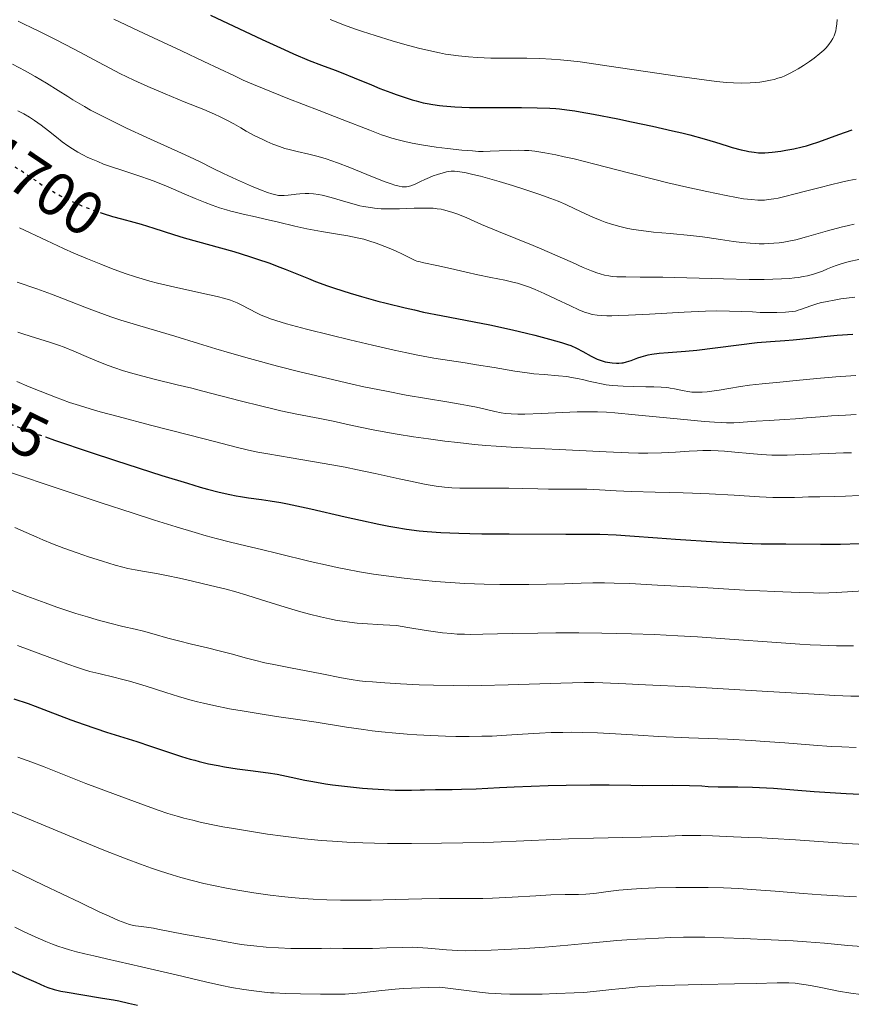
# Model space of a CAD drawing. Units: metres. Extents: x 675033 to 678494, y 4756113 to 4758352.
# Drawn here: x 675661 to 675796, y 4757446 to 4757606 of the extents above; entities that cross this region are included whole.
import ezdxf
from ezdxf.enums import TextEntityAlignment as Align

# ---------------------------------------------------------------- set-up
doc = ezdxf.new("R2010")
doc.units = ezdxf.units.M
doc.header["$MEASUREMENT"] = 0
doc.linetypes.add('DGN Style 5', pattern=[1.217945, 0.521977, -0.695969])
for name, color, linetype, lineweight in [('Cota de curva de nivel directora', 7, 'Continuous', 0), ('Curva de nivel directora', 30, 'Continuous', 30), ('Curva de nivel directora no vista', 30, 'DGN Style 5', 30), ('Curva de nivel intermedia', 30, 'Continuous', 0)]:
    doc.layers.add(name, color=color, linetype=linetype, lineweight=lineweight)
doc.styles.add('Style-Arial', font='arial.ttf')

msp = doc.modelspace()

# ---------------------------------------------------------------- linework, layer by layer
at = {"layer": 'Curva de nivel directora', "color": 30, "linetype": 'Continuous', "lineweight": 30, "flags": 128}
for points, elevation in [([(675691.65, 4757606.41), (675700.06, 4757602.43), (675703.62, 4757600.8), (675705.14, 4757600.13), (675707.69, 4757599.06), (675709.72, 4757598.27), (675711.91, 4757597.46), (675712.89, 4757597.1), (675715.04, 4757596.24), (675717.82, 4757595.07), (675719.18, 4757594.5), (675720.96, 4757593.81), (675721.84, 4757593.49), (675723.15, 4757593.05), (675724.46, 4757592.65), (675725.11, 4757592.47), (675726.27, 4757592.17), (675726.88, 4757592.04), (675727.84, 4757591.87), (675728.9, 4757591.72), (675729.47, 4757591.65), (675730.73, 4757591.54), (675731.42, 4757591.5), (675732.55, 4757591.45), (675733.8, 4757591.41), (675736.54, 4757591.38), (675742.25, 4757591.37), (675744.78, 4757591.35), (675746.88, 4757591.28), (675747.81, 4757591.22), (675748.42, 4757591.17), (675749.63, 4757591.03), (675750.9, 4757590.85), (675751.82, 4757590.7), (675753.94, 4757590.32), (675757.93, 4757589.53), (675760.17, 4757589.08), (675763.59, 4757588.35), (675766.84, 4757587.61), (675768.32, 4757587.26), (675769.66, 4757586.92), (675771.96, 4757586.3), (675773.8, 4757585.75), (675775.73, 4757585.15), (675776.51, 4757584.91), (675777.99, 4757584.5), (675778.79, 4757584.32), (675779.26, 4757584.23), (675780.08, 4757584.1), (675780.82, 4757584.03), (675781.19, 4757584.02), (675781.82, 4757584.03), (675783.02, 4757584.13), (675784.45, 4757584.31), (675785.27, 4757584.45), (675786.58, 4757584.69), (675787.92, 4757585), (675788.6, 4757585.18), (675789.26, 4757585.38), (675790.61, 4757585.83), (675793.87, 4757587.02), (675796.05, 4757587.78)], 1725), ([(675674.16, 4757574.13), (675675.68, 4757573.67), (675677.18, 4757573.27), (675679.18, 4757572.75), (675680.34, 4757572.42), (675682.41, 4757571.77), (675685.64, 4757570.73), (675687.36, 4757570.2), (675695.46, 4757567.94), (675698, 4757567.16), (675699.28, 4757566.74), (675701.15, 4757566.1), (675702.94, 4757565.44), (675703.79, 4757565.11), (675705.41, 4757564.45), (675707.57, 4757563.55), (675708.74, 4757563.09), (675710.7, 4757562.36), (675711.82, 4757561.98), (675714.35, 4757561.18), (675716.22, 4757560.63), (675718.86, 4757559.91), (675720.22, 4757559.55), (675723.29, 4757558.8), (675724.81, 4757558.45), (675726.29, 4757558.12), (675729.15, 4757557.54), (675734.54, 4757556.51), (675737.1, 4757556.01), (675740.79, 4757555.21), (675743.06, 4757554.68), (675744.44, 4757554.34), (675746.81, 4757553.73), (675748.75, 4757553.18), (675749.71, 4757552.86), (675750.26, 4757552.66), (675751.21, 4757552.23), (675752.23, 4757551.68), (675753.56, 4757550.93), (675754.22, 4757550.6), (675754.55, 4757550.46), (675755.2, 4757550.22), (675755.84, 4757550.04), (675756.25, 4757549.95), (675757.02, 4757549.83), (675757.73, 4757549.79), (675758.07, 4757549.79), (675758.56, 4757549.84), (675758.81, 4757549.88), (675759.31, 4757550), (675760.1, 4757550.25), (675761.19, 4757550.66), (675761.74, 4757550.85), (675762.46, 4757551.07), (675762.85, 4757551.16), (675763.48, 4757551.28), (675764.63, 4757551.42), (675766.13, 4757551.54), (675768.94, 4757551.76), (675770.78, 4757551.94), (675780.58, 4757553.14), (675782.76, 4757553.33), (675785.11, 4757553.48), (675786.46, 4757553.59), (675789.09, 4757553.86), (675791.98, 4757554.17), (675793.59, 4757554.33), (675796.17, 4757554.54)], 1700), ([(675664.78, 4757537.81), (675666.26, 4757537.29), (675672.05, 4757535.33), (675676.17, 4757533.97), (675683.74, 4757531.54), (675687.9, 4757530.26), (675689.98, 4757529.65), (675691.13, 4757529.33), (675693.03, 4757528.84), (675694.8, 4757528.44), (675695.84, 4757528.23), (675696.5, 4757528.11), (675697.8, 4757527.91), (675699.96, 4757527.64), (675701.36, 4757527.43), (675703.11, 4757527.11), (675704.16, 4757526.91), (675707.95, 4757526.09), (675713.53, 4757524.81), (675716.05, 4757524.24), (675719.05, 4757523.6), (675720.66, 4757523.29), (675721.63, 4757523.11), (675723.53, 4757522.82), (675725.62, 4757522.54), (675726.87, 4757522.42), (675729.14, 4757522.25), (675732.06, 4757522.13), (675733.82, 4757522.08), (675735.8, 4757522.05), (675740.23, 4757522.02), (675749.46, 4757522.01), (675753.38, 4757521.99), (675755.01, 4757521.96), (675757.66, 4757521.87), (675759.85, 4757521.74), (675764.36, 4757521.39), (675767.32, 4757521.18), (675773.97, 4757520.76), (675778.34, 4757520.53), (675781.26, 4757520.43), (675782.66, 4757520.42), (675784.34, 4757520.42), (675785.26, 4757520.42), (675790.91, 4757520.35), (675794.13, 4757520.38), (675797.23, 4757520.49)], 1675), ([(675659.62, 4757495.21), (675661.95, 4757494.43), (675663.1, 4757494.01), (675665.23, 4757493.19), (675668.9, 4757491.8), (675671.08, 4757491.02), (675674.72, 4757489.8), (675679.64, 4757488.23), (675681.85, 4757487.52), (675686.91, 4757485.84), (675688.35, 4757485.4), (675689.08, 4757485.2), (675689.82, 4757485.01), (675691.34, 4757484.65), (675692.89, 4757484.33), (675693.92, 4757484.14), (675695.96, 4757483.81), (675698.16, 4757483.53), (675701.02, 4757483.16), (675702.47, 4757482.92), (675704.75, 4757482.46), (675707.01, 4757481.98), (675708.27, 4757481.73), (675710.36, 4757481.38), (675711.5, 4757481.21), (675713.92, 4757480.92), (675716.39, 4757480.67), (675717.98, 4757480.54), (675720.79, 4757480.37), (675721.67, 4757480.33), (675723.14, 4757480.32), (675724.34, 4757480.34), (675725.76, 4757480.39), (675726.47, 4757480.42), (675728.25, 4757480.44), (675730.97, 4757480.45), (675732.46, 4757480.48), (675734.85, 4757480.57), (675738.69, 4757480.77), (675741.04, 4757480.88), (675746.61, 4757481.09), (675749.5, 4757481.16), (675753.43, 4757481.22), (675756.52, 4757481.2), (675760.05, 4757481.14), (675761.97, 4757481.12), (675766.75, 4757481.13), (675769.57, 4757481.09), (675771.58, 4757481.02), (675772.63, 4757480.96), (675774.23, 4757480.86), (675776.19, 4757480.89), (675777.44, 4757480.89), (675779.84, 4757480.83), (675780.99, 4757480.78), (675783.24, 4757480.64), (675789.87, 4757480.12), (675791.59, 4757480), (675795.08, 4757479.79), (675798.52, 4757479.62)], 1650), ([(675644.02, 4757457.84), (675644.68, 4757457.46), (675645.4, 4757457.07), (675646.13, 4757456.7), (675647.66, 4757455.98), (675653.22, 4757453.58), (675656.72, 4757452.02), (675661.32, 4757449.92), (675663.2, 4757449.08), (675664.62, 4757448.47), (675665.19, 4757448.24), (675666.2, 4757447.9), (675666.84, 4757447.74), (675667.28, 4757447.64), (675668.3, 4757447.46), (675670.53, 4757447.1), (675674.09, 4757446.53), (675675.86, 4757446.22), (675676.7, 4757446.05), (675678.29, 4757445.71), (675679.77, 4757445.35)], 1625)]:
    msp.add_lwpolyline(points, dxfattribs=dict(at, elevation=elevation))
at = {"layer": 'Curva de nivel directora no vista', "color": 30, "linetype": 'DGN Style 5', "lineweight": 30, "flags": 128}
for points, elevation in [([(675650.59, 4757584.84), (675651.22, 4757584.64), (675653.24, 4757584.1), (675654.37, 4757583.83), (675656.28, 4757583.41), (675657.41, 4757582.95), (675658.1, 4757582.64), (675659.36, 4757581.99), (675659.93, 4757581.67), (675660.99, 4757581.01), (675661.97, 4757580.35), (675663.2, 4757579.5), (675663.8, 4757579.09), (675664.48, 4757578.64), (675665.86, 4757577.8), (675667.25, 4757577.03), (675668.18, 4757576.56), (675668.79, 4757576.26), (675670.02, 4757575.7), (675670.71, 4757575.41), (675672.05, 4757574.87), (675673.34, 4757574.41), (675674.16, 4757574.13)], 1700), ([(675641.28, 4757547.89), (675642.62, 4757547.34), (675644.09, 4757546.71), (675646.79, 4757545.49), (675649.57, 4757544.16), (675653.11, 4757542.45), (675654.95, 4757541.61), (675656.68, 4757540.86), (675657.61, 4757540.48), (675659.1, 4757539.89), (675661.62, 4757538.94), (675663.04, 4757538.43), (675664.78, 4757537.81)], 1675)]:
    msp.add_lwpolyline(points, dxfattribs=dict(at, elevation=elevation))
at = {"layer": 'Curva de nivel intermedia', "color": 30, "linetype": 'Continuous', "lineweight": 0, "flags": 128}
for points, elevation in [([(675660.34, 4757605.44), (675661.44, 4757604.89), (675662.35, 4757604.44), (675664.02, 4757603.64), (675666.31, 4757602.53), (675668.12, 4757601.61), (675670.48, 4757600.35), (675673.4, 4757598.77), (675675.36, 4757597.73), (675676.91, 4757596.94), (675679.17, 4757595.85), (675681.43, 4757594.82), (675684.27, 4757593.59), (675687.37, 4757592.33), (675690.54, 4757591.05), (675692.29, 4757590.31), (675693.21, 4757589.88), (675694.3, 4757589.33), (675695.42, 4757588.71), (675696.56, 4757588.06), (675697.45, 4757587.56), (675698.77, 4757586.85), (675700.02, 4757586.23), (675700.82, 4757585.85), (675701.76, 4757585.45), (675702.88, 4757585.02), (675703.72, 4757584.74), (675704.43, 4757584.54), (675705.72, 4757584.23), (675707.65, 4757583.79), (675709.15, 4757583.41), (675710.47, 4757583.03), (675711.36, 4757582.74), (675712.3, 4757582.4), (675714.32, 4757581.61), (675718, 4757580.1), (675720.06, 4757579.29), (675721.03, 4757578.95), (675721.64, 4757578.76), (675722.36, 4757578.59), (675722.85, 4757578.51), (675723.06, 4757578.49)], 1715), ([(675675.93, 4757605.75), (675680.83, 4757603.44), (675686.92, 4757600.59), (675690.55, 4757598.89), (675693.11, 4757597.68), (675695.42, 4757596.57), (675696.97, 4757595.85), (675698.65, 4757595.12), (675700.39, 4757594.41), (675704.24, 4757592.88), (675709.34, 4757590.91), (675713.07, 4757589.46), (675717.54, 4757587.71), (675719.46, 4757586.97), (675720.03, 4757586.77), (675721.16, 4757586.41), (675722.2, 4757586.11), (675723.24, 4757585.86), (675724.46, 4757585.59), (675726.29, 4757585.26), (675728.35, 4757584.94), (675730.19, 4757584.71), (675732.55, 4757584.46), (675734.25, 4757584.32), (675735.25, 4757584.26), (675736.01, 4757584.26), (675737.13, 4757584.28), (675738.63, 4757584.34), (675740.46, 4757584.42), (675741.74, 4757584.44), (675742.73, 4757584.42), (675743.44, 4757584.38), (675744.43, 4757584.28), (675746.02, 4757584.03), (675747.85, 4757583.69), (675749.21, 4757583.39), (675750.8, 4757583.02), (675754.18, 4757582.17), (675759.88, 4757580.71), (675763.71, 4757579.74), (675766.05, 4757579.16), (675769.13, 4757578.44), (675772.38, 4757577.72), (675775.53, 4757577.07), (675777.25, 4757576.75), (675778.35, 4757576.56), (675779.67, 4757576.4), (675780.73, 4757576.31), (675781.36, 4757576.3), (675781.79, 4757576.33), (675782.44, 4757576.4), (675783.31, 4757576.53), (675784.02, 4757576.66), (675785.09, 4757576.9), (675786.8, 4757577.32), (675788.22, 4757577.7), (675788.91, 4757577.88), (675790.83, 4757578.4), (675792.51, 4757578.82)], 1720), ([(675711.11, 4757605.7), (675713.46, 4757604.79), (675715.08, 4757604.21), (675716.37, 4757603.77), (675718.45, 4757603.1), (675721.21, 4757602.25), (675723.24, 4757601.66), (675725.51, 4757601.06), (675727.63, 4757600.54), (675728.91, 4757600.27), (675729.9, 4757600.08), (675730.73, 4757599.94), (675732, 4757599.77), (675733.61, 4757599.61), (675735.08, 4757599.51), (675737.27, 4757599.44), (675740.04, 4757599.4), (675743.13, 4757599.39), (675745.21, 4757599.35), (675747.12, 4757599.27), (675748.58, 4757599.16), (675750.27, 4757598.99), (675751.81, 4757598.81), (675756.52, 4757598.14), (675767.98, 4757596.44), (675771.97, 4757595.87), (675773.98, 4757595.63), (675775.63, 4757595.46), (675776.75, 4757595.38), (675778.11, 4757595.35), (675779.44, 4757595.38), (675780.34, 4757595.45), (675781.01, 4757595.51), (675781.93, 4757595.65), (675782.79, 4757595.82), (675783.36, 4757595.95)], 1730), ([(675783.36, 4757595.95), (675783.98, 4757596.14), (675784.59, 4757596.35), (675785.09, 4757596.56), (675785.95, 4757596.97), (675786.67, 4757597.34), (675787.27, 4757597.68), (675788.15, 4757598.23), (675789.09, 4757598.86), (675789.88, 4757599.42), (675790.81, 4757600.15), (675791.44, 4757600.7), (675791.83, 4757601.1), (675792.28, 4757601.65), (675792.66, 4757602.19), (675792.89, 4757602.59), (675793.11, 4757603.06), (675793.28, 4757603.52), (675793.38, 4757603.86), (675793.47, 4757604.32), (675793.56, 4757605.02), (675793.59, 4757605.73)], 1730), ([(675659.41, 4757598.44), (675661.5, 4757597.35), (675663.12, 4757596.46), (675664.97, 4757595.36), (675666.84, 4757594.18), (675668.41, 4757593.18), (675669.24, 4757592.66), (675671.14, 4757591.54), (675672.14, 4757590.98), (675673.87, 4757590.07), (675676.01, 4757588.98), (675677.98, 4757588.03), (675681.3, 4757586.49), (675686.94, 4757583.96), (675688.21, 4757583.38), (675689.85, 4757582.6), (675692.06, 4757581.49), (675693.73, 4757580.68), (675695.85, 4757579.69), (675698.29, 4757578.61), (675699.79, 4757577.99), (675700.94, 4757577.55), (675701.64, 4757577.33), (675702.25, 4757577.18), (675702.69, 4757577.1), (675703.21, 4757577.07), (675703.62, 4757577.07), (675704.3, 4757577.13), (675705.26, 4757577.25), (675705.59, 4757577.29), (675706.19, 4757577.36), (675707.02, 4757577.41), (675707.64, 4757577.41), (675708.42, 4757577.35), (675709.24, 4757577.23), (675709.82, 4757577.11), (675710.44, 4757576.96)], 1710), ([(675660.29, 4757590.85), (675661.24, 4757590.35), (675662.2, 4757589.8), (675662.99, 4757589.3), (675664.08, 4757588.54), (675665.3, 4757587.59), (675666.57, 4757586.55), (675667.5, 4757585.83), (675668.44, 4757585.15), (675669.17, 4757584.66), (675670.06, 4757584.13), (675670.97, 4757583.63), (675671.58, 4757583.32), (675672.23, 4757583.02), (675673.28, 4757582.58), (675674.25, 4757582.19), (675674.58, 4757582.06), (675675.38, 4757581.78), (675677.2, 4757581.17), (675680.12, 4757580.24), (675681.71, 4757579.7), (675682.73, 4757579.32), (675684.77, 4757578.48), (675687.37, 4757577.36), (675689.16, 4757576.6), (675690.79, 4757575.94), (675691.91, 4757575.52), (675693.12, 4757575.09), (675694.26, 4757574.73), (675694.97, 4757574.52), (675695.67, 4757574.34), (675696.94, 4757574.04), (675698.95, 4757573.62), (675700.56, 4757573.25), (675702.69, 4757572.74), (675705.34, 4757572.11), (675707.31, 4757571.68), (675709.68, 4757571.24), (675712.32, 4757570.81), (675714, 4757570.52), (675715.53, 4757570.21), (675716.6, 4757569.95), (675717.41, 4757569.71), (675718.62, 4757569.31), (675719.99, 4757568.8), (675721, 4757568.39), (675721.76, 4757568.06), (675722.89, 4757567.52), (675724.3, 4757566.81), (675724.95, 4757566.51), (675725.23, 4757566.4), (675725.53, 4757566.32), (675726.37, 4757566.12), (675728.46, 4757565.67), (675730.67, 4757565.18), (675733.25, 4757564.59), (675735.14, 4757564.17), (675737.27, 4757563.75), (675739.56, 4757563.28), (675740.86, 4757562.99), (675741.6, 4757562.79), (675742.57, 4757562.49), (675743.56, 4757562.14), (675744.45, 4757561.78), (675745.91, 4757561.14), (675747.91, 4757560.2), (675750.2, 4757559.12), (675751.59, 4757558.49), (675752.48, 4757558.12), (675753.07, 4757557.91), (675753.77, 4757557.74), (675754.54, 4757557.62), (675755.19, 4757557.56), (675756.13, 4757557.52), (675756.96, 4757557.5), (675758.05, 4757557.53)], 1705), ([(675723.06, 4757578.49), (675723.53, 4757578.49), (675723.8, 4757578.52), (675724.24, 4757578.66), (675724.92, 4757578.94), (675725.82, 4757579.37), (675726.51, 4757579.7), (675727.28, 4757580.03), (675727.86, 4757580.25), (675728.59, 4757580.51), (675729.48, 4757580.79), (675730.05, 4757580.93), (675730.38, 4757580.99), (675730.8, 4757581.02), (675731.36, 4757581.02), (675731.85, 4757580.98), (675732.57, 4757580.87), (675733.25, 4757580.74), (675734.32, 4757580.51), (675735.55, 4757580.2), (675736.74, 4757579.89), (675738.63, 4757579.36), (675740.78, 4757578.71), (675742.65, 4757578.11), (675745.06, 4757577.31), (675747.04, 4757576.6), (675748.19, 4757576.14), (675749.44, 4757575.6), (675750.92, 4757574.9), (675752.65, 4757574.08), (675753.88, 4757573.53), (675755.04, 4757573.05), (675755.86, 4757572.74), (675756.87, 4757572.42), (675758.26, 4757572.03), (675759.54, 4757571.73), (675760.45, 4757571.55), (675761.71, 4757571.37), (675763.75, 4757571.13), (675766.46, 4757570.87), (675769.77, 4757570.55), (675771.69, 4757570.34), (675772.46, 4757570.24), (675774.64, 4757569.93), (675776.77, 4757569.61), (675778.12, 4757569.44), (675779.47, 4757569.31), (675780.32, 4757569.25), (675780.94, 4757569.23), (675781.76, 4757569.23), (675782.41, 4757569.25), (675783.29, 4757569.31), (675784.18, 4757569.4), (675784.96, 4757569.5), (675786, 4757569.69), (675786.88, 4757569.89), (675788.62, 4757570.36), (675792.03, 4757571.34), (675794.26, 4757571.93), (675795.45, 4757572.21), (675796.4, 4757572.4)], 1715), ([(675792.51, 4757578.82), (675794.31, 4757579.24), (675795.53, 4757579.5), (675796.73, 4757579.71)], 1720), ([(675710.44, 4757576.96), (675711.68, 4757576.62), (675713.67, 4757576.04), (675715.02, 4757575.66), (675715.95, 4757575.42), (675716.55, 4757575.29), (675717.29, 4757575.16), (675718.33, 4757575.02), (675719.4, 4757574.93), (675720.12, 4757574.9), (675720.9, 4757574.9), (675722.42, 4757574.93), (675724.77, 4757575), (675726.28, 4757575.03), (675727.27, 4757575.03), (675727.87, 4757575), (675728.53, 4757574.93), (675729.15, 4757574.84), (675729.58, 4757574.75), (675730.16, 4757574.6), (675731.09, 4757574.31), (675731.89, 4757574.02), (675733.34, 4757573.42), (675735.75, 4757572.38), (675738.5, 4757571.22), (675744.13, 4757568.93), (675745.57, 4757568.34), (675747.68, 4757567.43), (675750.55, 4757566.15), (675752.26, 4757565.39), (675753.66, 4757564.82), (675754.5, 4757564.5), (675755.05, 4757564.32), (675755.76, 4757564.14), (675756.46, 4757564), (675756.98, 4757563.92), (675757.78, 4757563.86), (675759.23, 4757563.82), (675761.58, 4757563.81), (675765.25, 4757563.78), (675769.13, 4757563.69), (675775.14, 4757563.52), (675779.31, 4757563.43), (675781.73, 4757563.42), (675783.13, 4757563.44), (675784.57, 4757563.5), (675785.86, 4757563.59), (675786.69, 4757563.67), (675787.3, 4757563.75), (675788.08, 4757563.88), (675788.8, 4757564.02), (675789.74, 4757564.27), (675790.57, 4757564.54), (675791.21, 4757564.79), (675792.05, 4757565.14), (675792.87, 4757565.48), (675793.44, 4757565.7), (675794.24, 4757565.96), (675795.57, 4757566.32), (675797.16, 4757566.69)], 1710), ([(675660.56, 4757571.84), (675664.95, 4757569.74), (675667.74, 4757568.43), (675669.41, 4757567.68), (675671.62, 4757566.75), (675673.78, 4757565.88), (675675.53, 4757565.21), (675677.78, 4757564.4), (675679.45, 4757563.83)], 1695), ([(675679.45, 4757563.83), (675680.5, 4757563.51), (675681.78, 4757563.14), (675683.03, 4757562.81), (675685.83, 4757562.16), (675691.46, 4757560.92), (675692.7, 4757560.64), (675693.95, 4757560.33), (675694.87, 4757560.05), (675695.43, 4757559.85), (675696, 4757559.59), (675696.73, 4757559.23), (675699.15, 4757557.97), (675699.89, 4757557.62), (675700.74, 4757557.26), (675701.39, 4757557.01), (675702.26, 4757556.73), (675704, 4757556.22), (675707.28, 4757555.35), (675711.24, 4757554.34), (675714.32, 4757553.58), (675718.01, 4757552.71), (675721.5, 4757551.91), (675723.57, 4757551.47), (675725.4, 4757551.1), (675727.97, 4757550.63), (675730.54, 4757550.21), (675733.06, 4757549.83), (675734.94, 4757549.54), (675737.8, 4757549.07), (675741.18, 4757548.52), (675743.15, 4757548.22), (675744.28, 4757548.09), (675745.95, 4757547.94), (675748.28, 4757547.74), (675749.65, 4757547.61), (675750.4, 4757547.49), (675751.35, 4757547.32), (675752.37, 4757547.09), (675753.44, 4757546.83), (675754.24, 4757546.64), (675755.26, 4757546.43), (675756.05, 4757546.3), (675756.98, 4757546.18), (675757.94, 4757546.09), (675758.77, 4757546.04), (675760.44, 4757546), (675762.48, 4757545.97), (675763.8, 4757545.95), (675764.98, 4757545.89), (675765.78, 4757545.82), (675766.21, 4757545.77), (675766.44, 4757545.74), (675767.14, 4757545.61), (675767.89, 4757545.46), (675768.7, 4757545.3), (675769.3, 4757545.19), (675769.94, 4757545.11), (675770.39, 4757545.07), (675770.86, 4757545.06), (675771.64, 4757545.08), (675772.46, 4757545.14), (675773.23, 4757545.23), (675774.43, 4757545.41), (675776, 4757545.68), (675777.89, 4757546), (675779.36, 4757546.21), (675781.4, 4757546.44), (675784.3, 4757546.72), (675786.93, 4757546.98), (675790.31, 4757547.31), (675793.4, 4757547.56), (675796.64, 4757547.78)], 1695), ([(675660.2, 4757562.97), (675663.36, 4757561.89), (675665.79, 4757561.01), (675668.7, 4757559.89), (675671.45, 4757558.82), (675673.37, 4757558.09), (675675.43, 4757557.35), (675677.06, 4757556.81), (675680.12, 4757555.87), (675685.86, 4757554.17), (675689.68, 4757553.01), (675692.52, 4757552.14), (675694.73, 4757551.48), (675698.01, 4757550.56), (675702.56, 4757549.34), (675706.2, 4757548.41)], 1690), ([(675758.05, 4757557.53), (675759.65, 4757557.59), (675763.1, 4757557.77), (675768.73, 4757558.08), (675772.19, 4757558.25), (675774.01, 4757558.29), (675776.1, 4757558.28), (675778.07, 4757558.22), (675779.86, 4757558.13), (675781.06, 4757558.07), (675782.55, 4757558.04), (675783.79, 4757558.05), (675785.23, 4757558.11), (675786.29, 4757558.2), (675786.83, 4757558.28), (675787.26, 4757558.4), (675787.63, 4757558.53), (675789.35, 4757559.14), (675790.44, 4757559.5), (675791.08, 4757559.66), (675791.72, 4757559.8), (675793.38, 4757560.11), (675794.21, 4757560.25), (675796.49, 4757560.54)], 1705), ([(675660.28, 4757554.85), (675661.28, 4757554.52), (675663.14, 4757553.93), (675665.44, 4757553.23), (675666.9, 4757552.74), (675667.83, 4757552.39), (675669.39, 4757551.76), (675671.77, 4757550.74), (675673.45, 4757550.03), (675674.97, 4757549.42), (675676.05, 4757549.03), (675677.31, 4757548.61), (675678.62, 4757548.21), (675679.83, 4757547.89), (675682.46, 4757547.22), (675686.2, 4757546.3), (675688.58, 4757545.71), (675690.4, 4757545.25), (675696.49, 4757543.68), (675700, 4757542.79), (675701.59, 4757542.41), (675703.1, 4757542.07), (675705.71, 4757541.53), (675709.44, 4757540.79), (675711.86, 4757540.3), (675713.94, 4757539.84), (675716.29, 4757539.33), (675718.1, 4757538.95), (675720.19, 4757538.55), (675722.01, 4757538.23), (675724.65, 4757537.82), (675727.14, 4757537.47), (675729.79, 4757537.12), (675731.87, 4757536.88), (675734.6, 4757536.59), (675736.42, 4757536.42), (675738.11, 4757536.29), (675741.4, 4757536.1), (675748.38, 4757535.76), (675756, 4757535.36), (675759.65, 4757535.2)], 1685), ([(675706.2, 4757548.41), (675710.57, 4757547.34), (675714.67, 4757546.39), (675716.58, 4757545.97), (675720.28, 4757545.23), (675723.5, 4757544.61), (675730.09, 4757543.51), (675732.25, 4757543.15), (675733.46, 4757542.94), (675734.93, 4757542.64), (675736.34, 4757542.33), (675737.89, 4757541.96), (675738.95, 4757541.72), (675739.64, 4757541.62), (675740.56, 4757541.55), (675741.65, 4757541.52), (675742.79, 4757541.52), (675745.42, 4757541.62), (675748.94, 4757541.77), (675751.28, 4757541.86), (675753.24, 4757541.9), (675754.6, 4757541.88), (675756.1, 4757541.81), (675757.43, 4757541.72), (675760.76, 4757541.4), (675768.1, 4757540.67), (675772.02, 4757540.31), (675773.63, 4757540.2), (675774.77, 4757540.14), (675775.63, 4757540.11), (675776.79, 4757540.11), (675777.76, 4757540.15), (675778.34, 4757540.19), (675780.44, 4757540.36), (675782.54, 4757540.5), (675785.02, 4757540.62), (675786.82, 4757540.74), (675788.62, 4757540.9), (675790.84, 4757541.09), (675792.71, 4757541.24), (675794.96, 4757541.36), (675796.68, 4757541.44)], 1690), ([(675660.13, 4757546.8), (675662.15, 4757545.94), (675663.93, 4757545.23), (675666.41, 4757544.27), (675668.72, 4757543.42), (675670.31, 4757542.89), (675672.08, 4757542.35), (675673.68, 4757541.89), (675676.6, 4757541.1), (675681.86, 4757539.74), (675688.29, 4757538.1), (675692.31, 4757537.06), (675695.82, 4757536.15), (675697.8, 4757535.66), (675699.36, 4757535.34), (675700.96, 4757535.04), (675704.76, 4757534.39), (675710.13, 4757533.47), (675713.54, 4757532.86), (675715.54, 4757532.47), (675718.46, 4757531.84), (675722.35, 4757530.98), (675724.17, 4757530.58), (675726.47, 4757530.11), (675727.36, 4757529.95), (675728.34, 4757529.8), (675729.74, 4757529.64), (675730.91, 4757529.54), (675732.23, 4757529.47), (675733.35, 4757529.44), (675735.23, 4757529.44), (675738.13, 4757529.47), (675740.2, 4757529.47), (675742.45, 4757529.43), (675744.91, 4757529.35), (675746.64, 4757529.32), (675748.75, 4757529.31), (675751.21, 4757529.32), (675752.9, 4757529.29), (675754.95, 4757529.19), (675757.65, 4757529.03), (675760.14, 4757528.92), (675764, 4757528.81), (675768.58, 4757528.7), (675770.07, 4757528.65), (675772.77, 4757528.54), (675776.85, 4757528.33), (675780.99, 4757528.08), (675783.16, 4757527.97), (675784.23, 4757527.93), (675785.46, 4757527.93), (675786.69, 4757527.96), (675787.95, 4757528), (675788.97, 4757528.04), (675790.79, 4757528.07), (675793.18, 4757528.11), (675794.99, 4757528.16), (675797.21, 4757528.27)], 1680), ([(675759.65, 4757535.2), (675761.28, 4757535.17), (675762.8, 4757535.18), (675765.02, 4757535.24), (675767.31, 4757535.35), (675769.54, 4757535.48), (675770.83, 4757535.55), (675771.76, 4757535.58), (675773.03, 4757535.59), (675774.25, 4757535.56), (675775.28, 4757535.49), (675776.97, 4757535.33), (675779.38, 4757535.09), (675781.25, 4757534.94), (675782.96, 4757534.86), (675784.16, 4757534.84), (675785.48, 4757534.86), (675788.09, 4757534.94), (675792.15, 4757535.1), (675794.63, 4757535.19), (675795.96, 4757535.22)], 1685), ([(675658.45, 4757532.25), (675667.5, 4757529.21), (675673.67, 4757527.15), (675679.06, 4757525.39), (675682.54, 4757524.27), (675686.05, 4757523.18), (675689.15, 4757522.25), (675690.94, 4757521.74), (675692.56, 4757521.29), (675694.89, 4757520.69), (675697.37, 4757520.08), (675699.95, 4757519.47), (675702.57, 4757518.85), (675707.86, 4757517.56), (675710.84, 4757516.87), (675712.25, 4757516.56), (675713.66, 4757516.28), (675715.88, 4757515.88)], 1670), ([(675659.82, 4757523.09), (675661.67, 4757522.26), (675663.36, 4757521.5), (675664.34, 4757521.07), (675665.94, 4757520.4), (675667.75, 4757519.72), (675669.92, 4757518.93), (675671.8, 4757518.29), (675674.06, 4757517.57), (675676.12, 4757516.95), (675677.35, 4757516.6), (675678.2, 4757516.4), (675679.38, 4757516.16), (675680.89, 4757515.9), (675682.83, 4757515.58), (675684.5, 4757515.27), (675686.61, 4757514.83), (675688.71, 4757514.36), (675691.65, 4757513.66), (675694.18, 4757513.03), (675695.75, 4757512.6), (675697.55, 4757512.07), (675699.75, 4757511.38), (675702.39, 4757510.54), (675704.34, 4757509.95), (675706.35, 4757509.37), (675707.76, 4757508.98), (675709.52, 4757508.55), (675711.03, 4757508.2), (675712.23, 4757507.96), (675713.1, 4757507.81), (675714.24, 4757507.66), (675715.49, 4757507.53), (675716.33, 4757507.46), (675719.73, 4757507.25), (675721.88, 4757507.15), (675723.75, 4757506.82), (675726.73, 4757506.34), (675729.41, 4757505.96), (675730.83, 4757505.81), (675731.79, 4757505.74), (675732.95, 4757505.69), (675733.89, 4757505.67), (675735.93, 4757505.7), (675740.75, 4757505.82)], 1665), ([(675715.88, 4757515.88), (675718.18, 4757515.49), (675720.2, 4757515.19), (675723.17, 4757514.81), (675726.16, 4757514.48), (675728.24, 4757514.28), (675730.63, 4757514.11), (675733.02, 4757513.97), (675734.58, 4757513.9), (675736.19, 4757513.86), (675738.73, 4757513.81), (675741.31, 4757513.79), (675743.45, 4757513.8), (675746.31, 4757513.84), (675749.22, 4757513.93), (675751.97, 4757514.02), (675753.83, 4757514.06), (675755.73, 4757514.06), (675757.34, 4757514.03), (675759.86, 4757513.94), (675764.39, 4757513.71), (675770.84, 4757513.35), (675778.58, 4757512.9), (675783.46, 4757512.64), (675787.45, 4757512.48), (675789.77, 4757512.42), (675790.74, 4757512.41), (675792.28, 4757512.44), (675793.5, 4757512.48), (675798.81, 4757512.84)], 1670), ([(675659.38, 4757512.84), (675661.78, 4757511.92), (675664.71, 4757510.8), (675666.65, 4757510.1), (675667.92, 4757509.67), (675669.74, 4757509.09), (675671.61, 4757508.52), (675673.18, 4757508.07), (675675.27, 4757507.51), (675677.39, 4757506.99), (675679.37, 4757506.53), (675680.73, 4757506.19), (675682.49, 4757505.71), (675684.71, 4757505.07), (675686.42, 4757504.62), (675688.57, 4757504.1), (675691.17, 4757503.49), (675693.06, 4757503.02), (675695.23, 4757502.44), (675697.3, 4757501.88), (675698.8, 4757501.49), (675700.5, 4757501.08), (675701.93, 4757500.77), (675704.67, 4757500.22), (675709.78, 4757499.24), (675712.96, 4757498.62), (675714.54, 4757498.33), (675715.87, 4757498.15), (675716.84, 4757498.04), (675717.98, 4757497.94), (675719.99, 4757497.78), (675722.57, 4757497.62), (675725.57, 4757497.48), (675727.93, 4757497.41), (675731.11, 4757497.34), (675733.64, 4757497.33), (675735.7, 4757497.35), (675740.1, 4757497.46), (675748.63, 4757497.74), (675752.47, 4757497.83), (675754, 4757497.83), (675755.5, 4757497.79), (675759.23, 4757497.64), (675762.43, 4757497.49), (675769.65, 4757497.13), (675781.41, 4757496.46), (675789.85, 4757495.93), (675793.18, 4757495.74), (675794.51, 4757495.68), (675795.82, 4757495.65), (675797.9, 4757495.64)], 1660), ([(675740.75, 4757505.82), (675744.89, 4757505.89), (675747.85, 4757505.92), (675751.55, 4757505.92), (675755.3, 4757505.89), (675757.72, 4757505.85), (675760.14, 4757505.78), (675763.89, 4757505.64), (675767.67, 4757505.46), (675770.87, 4757505.28), (675776.12, 4757504.91), (675783.76, 4757504.34), (675787.52, 4757504.08), (675789.2, 4757503.98), (675790.88, 4757503.91), (675793.53, 4757503.84), (675796.27, 4757503.8)], 1665), ([(675660.23, 4757503.88), (675666.94, 4757501.37), (675668.43, 4757500.82), (675669.98, 4757500.28), (675671.16, 4757499.9), (675672, 4757499.66), (675673.46, 4757499.3), (675676.1, 4757498.67), (675676.92, 4757498.47), (675678.45, 4757498.05), (675681.16, 4757497.24), (675684.35, 4757496.24), (675686.42, 4757495.59), (675688.27, 4757495.05), (675689.52, 4757494.7), (675690.5, 4757494.47), (675692.2, 4757494.09), (675694.74, 4757493.59), (675696.81, 4757493.22), (675699.38, 4757492.79), (675702.39, 4757492.35), (675705.83, 4757491.86), (675708.86, 4757491.4), (675713.75, 4757490.61), (675716.55, 4757490.19), (675717.97, 4757490.01), (675719.48, 4757489.84), (675721.79, 4757489.62), (675723.66, 4757489.46), (675725.2, 4757489.36), (675727.48, 4757489.24), (675729.86, 4757489.13), (675731.55, 4757489.09), (675733.71, 4757489.08), (675735.8, 4757489.1), (675737.5, 4757489.15), (675739.82, 4757489.27), (675742.42, 4757489.43), (675745.15, 4757489.6), (675747.06, 4757489.7), (675748.97, 4757489.74), (675750.37, 4757489.76), (675752.15, 4757489.73), (675754.62, 4757489.65), (675757.52, 4757489.49), (675761.22, 4757489.26), (675764.53, 4757489.09), (675769.47, 4757488.88), (675775.76, 4757488.62), (675779.62, 4757488.42), (675781.83, 4757488.28), (675785.1, 4757488.04), (675789.77, 4757487.68), (675792.65, 4757487.47), (675794.36, 4757487.37), (675796.69, 4757487.28)], 1655), ([(675660.28, 4757485.73), (675662.58, 4757484.9), (675664.56, 4757484.13), (675666.74, 4757483.25), (675668.64, 4757482.49), (675671.38, 4757481.43), (675676.19, 4757479.61), (675680.32, 4757478.09), (675683.13, 4757477.09), (675684.72, 4757476.56), (675686.2, 4757476.11), (675687.31, 4757475.8), (675688.74, 4757475.44), (675689.95, 4757475.16), (675691.73, 4757474.78), (675693.64, 4757474.4), (675695.39, 4757474.08), (675698.01, 4757473.65), (675700.89, 4757473.2), (675703.44, 4757472.86), (675706.91, 4757472.45), (675709.64, 4757472.16), (675711.47, 4757472.02), (675713.83, 4757471.88), (675716.43, 4757471.77), (675718.31, 4757471.72), (675720.44, 4757471.69), (675724.32, 4757471.68), (675729.21, 4757471.7), (675732.69, 4757471.75), (675735.99, 4757471.82), (675737.69, 4757471.87), (675742.65, 4757472.08), (675747.43, 4757472.31), (675749.89, 4757472.41), (675753.94, 4757472.53), (675758.74, 4757472.62), (675761.73, 4757472.69), (675764.97, 4757472.82), (675768.39, 4757472.95), (675770.33, 4757472.99), (675771.42, 4757472.98), (675773.3, 4757472.91), (675776.74, 4757472.74), (675779.23, 4757472.65), (675781.34, 4757472.57), (675783.1, 4757472.5), (675786.85, 4757472.26), (675795.17, 4757471.68), (675799.93, 4757471.39)], 1645), ([(675658.44, 4757477.13), (675661.19, 4757476.02), (675665.41, 4757474.27), (675670.62, 4757472.1), (675674.29, 4757470.6), (675677.94, 4757469.16), (675680.27, 4757468.28), (675682.05, 4757467.64), (675683.52, 4757467.15), (675685.39, 4757466.55), (675686.81, 4757466.13), (675688.68, 4757465.62), (675690.54, 4757465.16), (675692.13, 4757464.81), (675694.26, 4757464.38), (675696.1, 4757464.06), (675698.71, 4757463.65), (675701.37, 4757463.28), (675703.27, 4757463.05), (675704.77, 4757462.9), (675706.73, 4757462.73), (675708.35, 4757462.62), (675710.57, 4757462.51), (675712.8, 4757462.45), (675714.77, 4757462.44), (675717.8, 4757462.46), (675721.7, 4757462.55), (675726.04, 4757462.65), (675728.88, 4757462.7), (675731.83, 4757462.7), (675735.07, 4757462.7), (675735.93, 4757462.71), (675737.52, 4757462.76), (675740.75, 4757462.93), (675744.57, 4757463.17), (675747.02, 4757463.29), (675749.35, 4757463.35), (675751.53, 4757463.38), (675752.69, 4757463.42), (675753.34, 4757463.47), (675754.45, 4757463.61), (675756.35, 4757463.87), (675758.08, 4757464.06), (675760.12, 4757464.23), (675761.78, 4757464.33), (675764.06, 4757464.43), (675767.37, 4757464.51), (675770.49, 4757464.52), (675772.63, 4757464.5), (675775.14, 4757464.43), (675777.6, 4757464.33), (675779.65, 4757464.2), (675783.51, 4757463.92), (675788.07, 4757463.54), (675791, 4757463.31), (675793.73, 4757463.13), (675795.65, 4757463.04), (675796.75, 4757463.01)], 1640), ([(675659.2, 4757467.44), (675664.49, 4757464.9), (675670.43, 4757462.05), (675673.65, 4757460.52), (675675.15, 4757459.83), (675676.68, 4757459.16), (675677.84, 4757458.7), (675678.47, 4757458.5), (675678.87, 4757458.4), (675679.46, 4757458.29), (675680.41, 4757458.15), (675681.61, 4757458.01), (675682.39, 4757457.89), (675683.08, 4757457.75), (675687.25, 4757456.93), (675692.49, 4757456), (675694.54, 4757455.63), (675695.74, 4757455.4), (675696.62, 4757455.25), (675697.63, 4757455.11), (675698.68, 4757455), (675700.72, 4757454.82), (675702.7, 4757454.69), (675704.71, 4757454.6), (675706.08, 4757454.56), (675707.82, 4757454.57), (675709.68, 4757454.6), (675711.11, 4757454.62), (675713.2, 4757454.6), (675715.95, 4757454.57), (675717.98, 4757454.59), (675720.34, 4757454.67), (675722.95, 4757454.76), (675724.49, 4757454.78), (675725.4, 4757454.76), (675727.01, 4757454.65), (675730.02, 4757454.39), (675731.91, 4757454.26), (675733.07, 4757454.23), (675734.78, 4757454.24), (675737.31, 4757454.32), (675739.53, 4757454.41), (675742.77, 4757454.6), (675746.02, 4757454.81), (675749.78, 4757455.1), (675753.2, 4757455.43), (675756.13, 4757455.74), (675757.78, 4757455.9), (675759.36, 4757456), (675761.05, 4757456.08), (675762.44, 4757456.15), (675764.55, 4757456.29), (675766.53, 4757456.38), (675768.6, 4757456.43), (675770.19, 4757456.44), (675772.08, 4757456.41), (675775.16, 4757456.34), (675778.35, 4757456.23), (675782.87, 4757456.02), (675786.44, 4757455.82), (675788.61, 4757455.67), (675791.55, 4757455.43), (675795.35, 4757455.08), (675797.63, 4757454.89)], 1635), ([(675659.82, 4757458.04), (675661.31, 4757457.32), (675663.13, 4757456.48), (675664.83, 4757455.74), (675665.95, 4757455.29), (675666.79, 4757454.98), (675667.84, 4757454.62), (675668.7, 4757454.36), (675669.86, 4757454.04), (675671.18, 4757453.73), (675672.67, 4757453.4), (675674.72, 4757452.92), (675680.42, 4757451.59), (675686.07, 4757450.32), (675690.84, 4757449.18), (675693.47, 4757448.57), (675695.08, 4757448.25), (675697.08, 4757447.91), (675699.11, 4757447.62), (675700.43, 4757447.47), (675701.38, 4757447.39), (675701.95, 4757447.35), (675703.83, 4757447.26), (675706.28, 4757447.2), (675709.55, 4757447.17), (675712.1, 4757447.15), (675713.55, 4757447.17), (675714.77, 4757447.25), (675716.22, 4757447.39), (675719.52, 4757447.76), (675721.71, 4757447.97), (675723, 4757448.07)], 1630), ([(675723, 4757448.07), (675724.37, 4757448.15), (675727.1, 4757448.26), (675728.98, 4757448.31), (675732.88, 4757447.82), (675735.42, 4757447.49), (675736.86, 4757447.33), (675738.04, 4757447.24), (675738.94, 4757447.2), (675740.33, 4757447.16), (675742.84, 4757447.15), (675745.59, 4757447.17), (675747.96, 4757447.24), (675750.79, 4757447.36), (675752.37, 4757447.44), (675753.96, 4757447.57), (675755.47, 4757447.73), (675756.95, 4757447.91), (675758.11, 4757448.04), (675759.75, 4757448.21), (675761.17, 4757448.33), (675763.07, 4757448.45), (675765.18, 4757448.55), (675767.21, 4757448.61), (675771.51, 4757448.71), (675776.91, 4757448.81), (675780.44, 4757448.89), (675783.84, 4757448.98), (675784.65, 4757448.99), (675785.74, 4757448.98), (675786.77, 4757448.92), (675787.43, 4757448.86), (675788.21, 4757448.75), (675789.26, 4757448.57), (675791.21, 4757448.18), (675793.85, 4757447.66), (675795.81, 4757447.33), (675797.51, 4757447.09)], 1630)]:
    msp.add_lwpolyline(points, dxfattribs=dict(at, elevation=elevation))

# ---------------------------------------------------------------- texts
at = {"layer": 'Cota de curva de nivel directora', "color": 7, "linetype": 'Continuous', "lineweight": 0, "style": 'Style-Arial'}
for s, rotation, p in [('1700', 326.0409, (675664.34, 4757578.75, 1700)), ('1675', 334.2171, (675655.03, 4757541.53, 1675))]:
    msp.add_text(s, height=7, rotation=rotation, dxfattribs=at).set_placement(p, align=Align.MIDDLE_CENTER)

doc.saveas('drawing.dxf')
